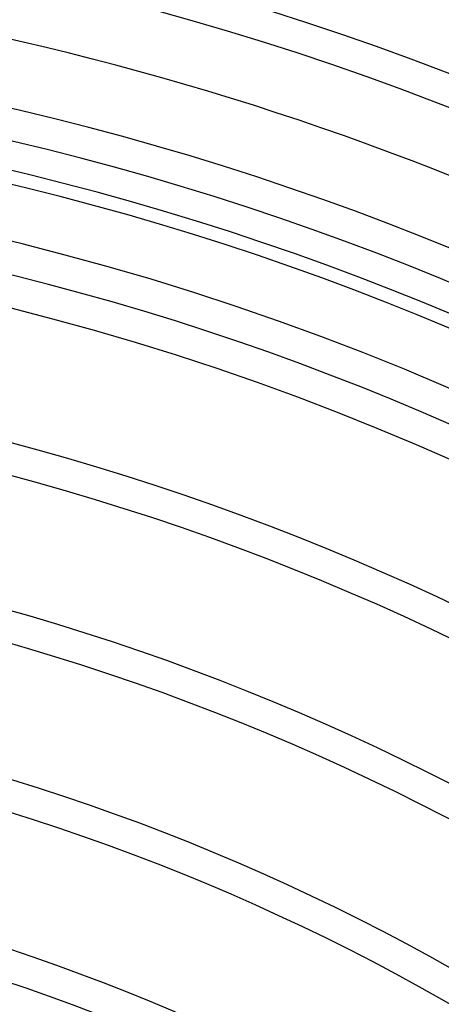
# Model space of a CAD drawing. Extents: x -250 to 250, y -250 to 250.
# Drawn here: x 48 to 79, y 138 to 211 of the extents above; entities that cross this region are included whole.
import ezdxf

# ---------------------------------------------------------------- set-up
doc = ezdxf.new("R2010")
doc.units = 0
doc.layers.add('HIDDEN', color=7, linetype='CONTINUOUS')
doc.layers.add('THICK', color=7, linetype='CONTINUOUS')

msp = doc.modelspace()

# ---------------------------------------------------------------- linework, layer by layer
at = {"layer": 'HIDDEN'}
for radius, start, end in [(233.16, 0, 89.99998), (230.84, 0, 89.99998), (221.293, 0.30034, 89.69964), (218.973, 0.3035, 89.69649), (209.427, 0.31736, 89.68262), (207.107, 0.32091, 89.67907), (204, 270.00002, 89.99998)]:
    msp.add_arc((0, 0), radius, start, end, dxfattribs=at)
at = {"layer": 'THICK'}
for radius, start, end in [(214.393, 0, 180.00002), (205, 270.00002, 89.99998), (200, 0, 180.00002), (197.56, 0.33644, 89.6636), (195.24, 24.5933, 83.40673), (185.693, 31.53634, 75.27118), (183.373, 31.31581, 75.09053), (173.827, 30.47116, 74.39215), (171.507, 30.28122, 74.23413), (161.96, 29.56497, 73.63751), (159.64, 29.40723, 73.50659), (150.093, 28.82969, 73.0343), (147.773, 28.70765, 72.93718)]:
    msp.add_arc((0, 0), radius, start, end, dxfattribs=at)

doc.saveas('drawing.dxf')
